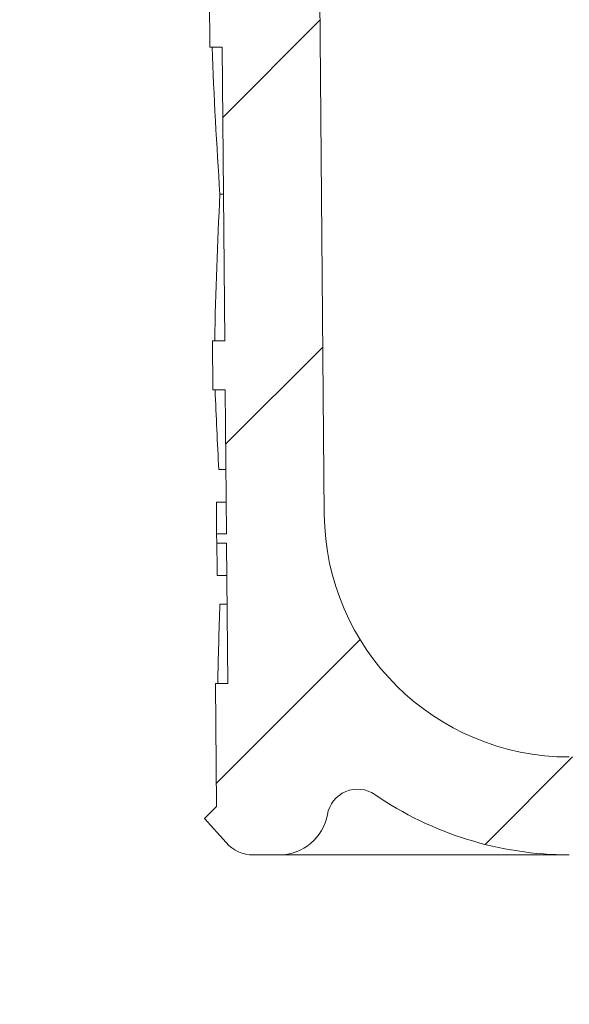
# Model space of a CAD drawing. Units: millimetres. Extents: x 197 to 691, y 164 to 533.
# Drawn here: x 362 to 384, y 240 to 280 of the extents above; entities that cross this region are included whole.
import ezdxf

# ---------------------------------------------------------------- set-up
doc = ezdxf.new("R2010")
doc.units = ezdxf.units.MM
doc.header["$LTSCALE"] = 3
doc.linetypes.add('SLD-Durchgehend', pattern=[0])
doc.layers.add('MAßLINIE_MAßZEICHNUNGEN', color=7, linetype='SLD-Durchgehend')
doc.styles.add('SLDTEXTSTYLE0', font='Opinion Pro')
doc.dimstyles.new('SLDDIMSTYLE0', dxfattribs={"dimtxt": 15.875, "dimasz": 10.5, "dimexe": 0, "dimexo": 0.0625, "dimgap": 3.96875, "dimtad": 0, "dimdec": 0, "dimrnd": 1e-09, "dimzin": 12, "dimdsep": 46, "dimtxsty": 'SLDTEXTSTYLE0', "dimsah": 1, "dimcen": 0.09, "dimadec": 0, "dimazin": 3, "dimtfac": 1, "dimtdec": 0, "dimtofl": 0, "dimtmove": 0, "dimatfit": 3, "dimfxl": 0, "dimfrac": 2, "dimtolj": 1, "dimtzin": 12, "dimarcsym": 0})

# ---------------------------------------------------------------- blocks, each defined once
blk = doc.blocks.new('_D_2')
at = {"layer": 'MAßLINIE_MAßZEICHNUNGEN', "color": 7}
for p, q in [((243.0635259285672, 412.4118563020529), (243.0635259285672, 352.8891761067691)), ((243.0635259285672, 205.941856302053), (243.0635259285672, 273.77876231702)), ((407.2805570921527, 205.941856302053), (240.0635259285672, 205.941856302053))]:
    blk.add_line(p, q, dxfattribs=at)
for points in [[(243.0635259285672, 412.4118563020529), (238.5635259285672, 401.9118563020529), (247.5635259285672, 401.9118563020529)], [(243.0635259285672, 205.941856302053), (247.5635259285672, 216.441856302053), (238.5635259285672, 216.441856302053)]]:
    blk.add_solid(points, dxfattribs=at)
at = {"layer": 'MAßLINIE_MAßZEICHNUNGEN', "color": 7, "char_height": 15.875, "attachment_point": 1, "rotation": 90, "style": 'SLDTEXTSTYLE0'}
for s, insert in [('min. 172', (221.8968582141627, 277.0125564399537)), ('max. 221', (245.8269514876831, 273.7787623170194))]:
    blk.add_mtext(s, dxfattribs=dict(at, insert=insert))

msp = doc.modelspace()

# ---------------------------------------------------------------- hatches: boundary and pattern name
at = {"linetype": 'SLD-Durchgehend', "lineweight": 18}
h = msp.add_hatch(dxfattribs=at)
h.set_pattern_fill('ANSI31', scale=3, style=0)
h.set_pattern_definition([(45, (0, 0), (-6.735192090801865, 6.735192090801865), [])])
edge = h.paths.add_edge_path(flags=0)
edge.add_arc((653.7594358158788, 4308.17743038199), 4102.925349069611, 267.1077344214526, 267.6500000000008)
edge.add_line((485.5241567167154, 208.7026700127533), (552.505184399083, 205.9538857061808))
edge.add_line((552.505184399083, 205.9538857061808), (556.005184399083, 206.729817025431))
edge.add_line((556.005184399083, 206.729817025431), (556.0944460124197, 208.7742440897541))
edge.add_line((556.0944460124197, 208.7742440897541), (435.2260107258646, 215.1086903685385))
edge.add_arc((437.0054332381247, 249.0620945501941), 33.99999999999998, 253.6316429844333, 266.99999999999994, ccw=False)
edge.add_arc((437.2872448475177, 250.0215643083478), 35.00000000000003, 188.7258014107747, 253.6316429844333, ccw=False)
edge.add_line((402.6923463668473, 244.711856302053), (403.7805570921528, 244.7118563020529))
edge.add_line((403.7805570921528, 244.7118563020529), (403.7805570921528, 248.211856302053))
edge.add_line((403.7805570921528, 248.211856302053), (402.288688043025, 249.7037253511807))
edge.add_arc((437.2872448475177, 250.0215643083478), 35.00000000000003, 180.5070055207358, 180.5203166033542, ccw=False)
edge.add_line((402.2886151464733, 249.711856302053), (384.2785040368279, 249.711856302053))
edge.add_arc((384.2785040368279, 259.7118563020529), 10, 180.5, 270, ccw=False)
edge.add_line((374.2788848061862, 259.6245909470692), (373.7283305821528, 322.7118563020529))
edge.add_line((373.7283305821528, 322.7118563020529), (370.0805570921528, 322.7118563020529))
edge.add_arc((370.0805570921528, 324.7118563020529), 2, 180, 270, ccw=False)
edge.add_line((368.0805570921528, 324.7118563020529), (368.0805570921528, 332.7118563020529))
edge.add_arc((369.0805570921528, 332.7118563020529), 1, 89.9999999999992, 180, ccw=False)
edge.add_line((369.0805570921528, 333.7118563020529), (371.2805570921528, 333.7118563020529))
edge.add_line((371.2805570921528, 333.7118563020529), (370.541333756954, 336.4706753471554))
edge.add_arc((369.5754079306649, 336.2118563020529), 1, 15.00000000000159, 90)
edge.add_line((369.5754079306649, 337.2118563020529), (364.3202576305321, 337.2118563020529))
edge.add_arc((364.3202576305321, 336.7118563020529), 0.4999999999999993, 90, 145.0000000000026)
edge.add_line((363.9106816083876, 336.9986445202284), (363.2559810700083, 336.0636352513291))
edge.add_arc((363.6655570921528, 335.7768470331536), 0.4999999999999843, 144.9999999999989, 180)
edge.add_line((363.1655570921528, 335.7768470331536), (363.1655570921528, 335.7618563020529))
edge.add_arc((363.2655570921528, 335.7618563020529), 0.09999999999999593, 180, 270.0000000000008)
edge.add_line((363.2655570921528, 335.6618563020529), (364.3805570921528, 335.6618563020529))
edge.add_arc((364.3805570921528, 334.6618563020529), 1.000000000000001, -7.958078640513122e-13, 89.9999999999992, ccw=False)
edge.add_line((365.3805570921528, 334.6618563020529), (365.3805570921528, 332.2618563020529))
edge.add_arc((364.3805570921528, 332.2618563020529), 1.000000000000001, 270, 360, ccw=False)
edge.add_line((364.3805570921528, 331.2618563020529), (363.2655570921528, 331.2618563020529))
edge.add_arc((363.2655570921528, 331.1618563020529), 0.09999999999999593, 90, 180)
edge.add_line((363.1655570921528, 331.1618563020529), (363.1655570921528, 330.1343552840447))
edge.add_arc((361.1655570921528, 330.1343552840447), 1.999999999999986, 329.99999999999886, 360, ccw=False)
edge.add_line((362.8976078997217, 329.1343552840447), (362.4145316883684, 328.2976427420529))
edge.add_arc((363.2805570921528, 327.797642742053), 0.9999999999999987, 150.0000000000039, 180)
edge.add_line((362.2805570921528, 327.797642742053), (362.2805570921528, 326.7118563020529))
edge.add_line((362.2805570921528, 326.7118563020529), (363.4876638721528, 326.7118563020529))
edge.add_arc((363.4876638721528, 325.4618563020529), 1.250000000000001, -7.958078640513122e-13, 89.9999999999992, ccw=False)
edge.add_line((364.7376638721528, 325.4618563020529), (364.7376638721528, 323.4618563020529))
edge.add_arc((363.4876638721528, 323.4618563020529), 1.250000000000001, 270, 360, ccw=False)
edge.add_line((363.4876638721528, 322.2118563020529), (360.2805570921528, 322.2118563020529))
edge.add_arc((360.2805570921528, 321.2118563020529), 1.000000000000001, 90, 180)
edge.add_line((359.2805570921528, 321.2118563020529), (359.2805570921528, 318.7118563020529))
edge.add_line((359.2805570921528, 318.7118563020529), (366.7891521079879, 318.7118563020529))
edge.add_arc((366.7891521079879, 315.7118563020529), 2.999999999999999, 34.05730982906891, 89.9999999999992, ccw=False)
edge.add_line((369.2745855924846, 317.3919218959682), (369.3067010396004, 313.7118563020531))
edge.add_line((369.3067010396004, 313.7118563020531), (369.8067200787266, 313.7118563020531))
edge.add_line((369.8067200787266, 313.7118563020531), (369.8503544176804, 308.7118563020529))
edge.add_line((369.8503544176804, 308.7118563020529), (369.3503353784876, 308.7118563020529))
edge.add_line((369.3503353784876, 308.7118563020529), (369.3677891140691, 306.711856302053))
edge.add_line((369.3677891140691, 306.711856302053), (369.867808153262, 306.711856302053))
edge.add_line((369.867808153262, 306.711856302053), (369.9725305667511, 294.7118563020529))
edge.add_line((369.9725305667511, 294.7118563020529), (369.4725115275581, 294.7118563020529))
edge.add_line((369.4725115275581, 294.7118563020529), (369.4899652631397, 292.711856302053))
edge.add_line((369.4899652631397, 292.711856302053), (369.9899843023326, 292.711856302053))
edge.add_line((369.9899843023326, 292.711856302053), (369.9990574744007, 291.6721737623704))
edge.add_line((369.9990574744007, 291.6721737623704), (370.4805570921528, 291.6721737623704))
edge.add_line((370.4805570921528, 291.6721737623704), (370.4805570921528, 290.8355897009315))
edge.add_line((370.4805570921528, 290.8355897009315), (369.9805570921528, 290.8355897009328))
edge.add_line((369.9805570921528, 290.8355897009328), (369.9805570921528, 290.7527124085429))
edge.add_line((369.9805570921528, 290.7527124085429), (370.4805570921528, 290.7527124085429))
edge.add_line((370.4805570921528, 290.7527124085429), (370.4805570921528, 286.9286983046335))
edge.add_line((370.4805570921528, 286.9286983046335), (369.9805570921528, 286.9286983046337))
edge.add_line((369.9805570921528, 286.9286983046337), (369.9805570921528, 286.4241231085809))
edge.add_line((369.9805570921528, 286.4241231085809), (370.4805570921528, 286.4241231085808))
edge.add_line((370.4805570921528, 286.4241231085808), (370.4805570921528, 285.3262050815681))
edge.add_line((370.4805570921528, 285.3262050815681), (369.9805570921528, 285.3262050815681))
edge.add_line((369.9805570921528, 285.3262050815681), (369.9805570921528, 285.1495374097903))
edge.add_line((369.9805570921528, 285.1495374097903), (370.4805570921528, 285.1495374097902))
edge.add_line((370.4805570921528, 285.1495374097902), (370.4805570921528, 281.7515388417355))
edge.add_line((370.4805570921528, 281.7515388417355), (370.0856335437535, 281.7515388417355))
edge.add_line((370.0856335437535, 281.7515388417355), (370.0947067158217, 280.7118563020529))
edge.add_line((370.0947067158217, 280.7118563020529), (369.5946876766288, 280.7118563020529))
edge.add_line((369.5946876766288, 280.7118563020529), (369.6121414122103, 278.711856302053))
edge.add_line((369.6121414122103, 278.711856302053), (370.1121604514032, 278.711856302053))
edge.add_line((370.1121604514032, 278.711856302053), (370.2168828648923, 266.7118563020529))
edge.add_line((370.2168828648923, 266.7118563020529), (369.7168638256994, 266.7118563020529))
edge.add_line((369.7168638256994, 266.7118563020529), (369.7343175612809, 264.711856302053))
edge.add_line((369.7343175612809, 264.711856302053), (370.2343366004738, 264.711856302053))
edge.add_line((370.2343366004738, 264.711856302053), (370.2856369487876, 258.8334186376189))
edge.add_line((370.2856369487876, 258.8334186376189), (369.8856217174333, 258.8334186376188))
edge.add_line((369.8856217174333, 258.8334186376188), (369.889033292754, 258.4424908267885))
edge.add_line((369.889033292754, 258.4424908267885), (370.2890485241085, 258.4424908267872))
edge.add_line((370.2890485241085, 258.4424908267872), (370.3390590139629, 252.711856302053))
edge.add_line((370.3390590139629, 252.711856302053), (369.83903997477, 252.711856302053))
edge.add_line((369.83903997477, 252.711856302053), (369.8828262963804, 247.6944408145842))
edge.add_line((369.8828262963804, 247.6944408145842), (369.3871519806015, 247.1987664988054))
edge.add_line((369.3871519806015, 247.1987664988054), (370.2686044841571, 246.2123667985966))
edge.add_arc((371.3870948651978, 247.211856302053), 1.5, 221.7841588678866, 270.0000000000008)
edge.add_line((371.3870948651978, 245.711856302053), (372.4374749764588, 245.711856302053))
edge.add_arc((372.4374749764588, 247.711856302053), 2, 270.0000000000008, 349.9727703440681)
edge.add_arc((375.637831603457, 247.1459787004214), 1.25, 55.48642562037202, 169.9727703440618, ccw=False)
edge.add_arc((384.2785040368279, 259.7118563020529), 13.99999999999999, 235.4864256203728, 270.0000000000008)
edge.add_line((384.2785040368279, 245.711856302053), (395.9282292782041, 245.711856302053))
edge.add_arc((395.9282292782041, 242.711856302053), 3, 10.022835687999816, 89.9999999999992, ccw=False)
edge.add_arc((437.2872448475177, 250.0215643083478), 39.00000000000026, 190.0228356880018, 222.7814089035152)
edge.add_arc((406.4613327445761, 221.495030291371), 3, 2.9999999999993747, 42.78140890351358, ccw=False)
edge.add_line((409.4572213488398, 221.6520381600998), (410.2805570921527, 205.941856302053))
edge.add_line((410.2805570921527, 205.941856302053), (413.2805570921527, 205.941856302053))
edge.add_line((413.2805570921527, 205.941856302053), (413.6810278866278, 213.5832942708757))
edge.add_arc((416.6769164908916, 213.4262864021469), 3, 60.6119455872373, 176.9999999999991, ccw=False)
edge.add_arc((437.2872448475177, 250.0215643083478), 39.00000000000026, 240.6119455872382, 253.1797114041798)
edge.add_arc((425.1336725776968, 209.8184465053432), 3, 44.39591033244881, 73.17971140417762, ccw=False)
edge.add_arc((437.2805570921527, 221.711856302053), 14, 224.3959103324506, 240.0922447419556)
edge.add_arc((431.0479936695015, 210.8764904483944), 1.5, 240.0922447419539, 302.8173033296494)
edge.add_arc((437.2805570921527, 201.211856302053), 9.999999999999995, 57.18269667035071, 122.81730332964739, ccw=False)
edge.add_arc((443.513120514804, 210.8764904483944), 1.5, 237.1826966703522, 299.9077552580477)
edge.add_arc((437.2805570921527, 221.711856302053), 14, 299.9077552580463, 303.1719076841063)
edge.add_arc((446.5821562102341, 207.4823006573215), 3, 87.1077344214658, 123.1719076840833, ccw=False)

# ---------------------------------------------------------------- linework, layer by layer
at = {"color": 7, "linetype": 'SLD-Durchgehend', "lineweight": 18}
for p, q in [((374.27888714882, 259.6245945060553), (373.728333946191, 322.7118567192854)), ((369.6121414861309, 278.711856957704), (369.5946847757923, 280.7118572855296)), ((370.112157400571, 278.711856957704), (369.6121414861309, 278.711856957704)), ((370.112157400571, 278.711856957704), (370.2168827614414, 266.7118549907507)), ((370.1645200810062, 272.7118596995176), (370.0203811487781, 272.7118596995176)), ((369.7343161067593, 264.7118583882154), (369.7168668470013, 266.7118549907507)), ((369.7168668470013, 266.7118549907507), (370.2168827614414, 266.7118549907507)), ((370.2343394717799, 264.7118583882154), (369.7343161067593, 264.7118583882154)), ((370.2343394717799, 264.7118583882154), (370.2856367191898, 258.8334173524679)), ((370.2626963815319, 261.4618555271925), (369.9742173513996, 261.4618555271925)), ((370.2743565401661, 260.1256684029402), (369.8830743989574, 260.1256684029402)), ((369.8856224975216, 258.8334173524679), (369.889034863435, 258.442492839128)), ((370.2856367191898, 258.8334173524679), (369.8856224975216, 258.8334173524679)), ((369.889034863435, 258.442492839128), (370.2890490851032, 258.442492839128)), ((370.2890490851032, 258.442492839128), (370.3390573820697, 252.7118564212622)), ((370.3005378803837, 257.1256623232665), (369.9061637482273, 257.1256623232665)), ((370.0223704537975, 255.9618592822852), (370.3106930217372, 255.9618592822852)), ((369.8828285297977, 247.6944417321982), (369.8390414676296, 252.7118564212622)), ((369.8390414676296, 252.7118564212622), (370.3390573820697, 252.7118564212622)), ((369.8828285297977, 247.6944417321982), (369.387148853265, 247.198769506246)), ((370.2686046919452, 246.2123647892775), (369.387148853265, 247.198769506246)), ((371.3870933017361, 245.7118571365179), (372.4374761542904, 245.7118571365179)), ((384.278505083047, 245.7118571365179), (372.4374761542904, 245.7118571365179))]:
    msp.add_line(p, q, dxfattribs=at)
at = {"color": 7, "linetype": 'SLD-Durchgehend', "lineweight": 18, "flags": 128}
msp.add_lwpolyline([(369.8946749529468, 258.442492839128), (369.9036081990826, 257.4185595476927), (369.9061637482273, 257.1256623232665)], dxfattribs=at)
at = {"color": 7, "linetype": 'SLD-Durchgehend', "lineweight": 18}
for centre, radius, start, end in [((384.2785040368279, 259.7118563020529), 10.00000000000006, 180.5000000000008, 270.0000000000008), ((375.637831603457, 247.1459787004214), 1.250000000000373, 55.48642562037423, 169.972770344063), ((384.2785040368278, 259.7118563020529), 13.99999999999994, 235.486425620373, 270.0000000000008), ((372.4374749764588, 247.711856302053), 1.999999999999972, 270.0000000000008, 349.9727703440681), ((371.3870948651978, 247.211856302053), 1.500000000000005, 221.7841588678866, 270.0000000000008)]:
    msp.add_arc(centre, radius, start, end, dxfattribs=at)
for centre, major_axis, ratio, start_param, end_param in [((437.2805570921527, 286.4852322732654), (-2.842170943040401e-13, 117.3226315446365), 0.5772843104674639, 1.637101305969009, 1.688465112754644), ((437.2805570921527, 262.4797476282194), (3.410605131648481e-13, 116.9597795604425), 0.5772843104674636, 1.483200354144597, 1.534604118209536), ((437.2805570921527, 272.4820328969886), (-2.8421709430404e-13, 117.11096788719), 0.5772843104674641, 1.637193940919273, 1.665036052077291), ((437.2805570921527, 259.6682434673905), (0, 80.29815811010434), 0.8393539723143207, 1.565099748364152, 1.581193076724344), ((437.2805570921527, 248.4765482519427), (3.410605131648481e-13, 116.7481159029959), 0.5772843104674641, 1.506637296421264, 1.534511051072243)]:
    msp.add_ellipse(centre, major_axis=major_axis, ratio=ratio, start_param=start_param, end_param=end_param, dxfattribs=at)

# ---------------------------------------------------------------- dimensions: what is measured, and where the dimension line sits
at = {"layer": 'MAßLINIE_MAßZEICHNUNGEN', "color": 7}
dim = msp.add_linear_dim(base=(243.0635259285671, 412.4118563020529), p1=(410.2805570921527, 205.941856302053), p2=(197.2805570921528, 412.4118563020529), angle=90.0000000000002, text='min. 172\\Pmax. 221', dimstyle='SLDDIMSTYLE0', dxfattribs=at)
dim.commit()
dim.dimension.update_dxf_attribs({"geometry": '_D_2', "text_midpoint": (243.0635259285671, 313.3339692118939), "dimtype": 160})

doc.saveas('drawing.dxf')
